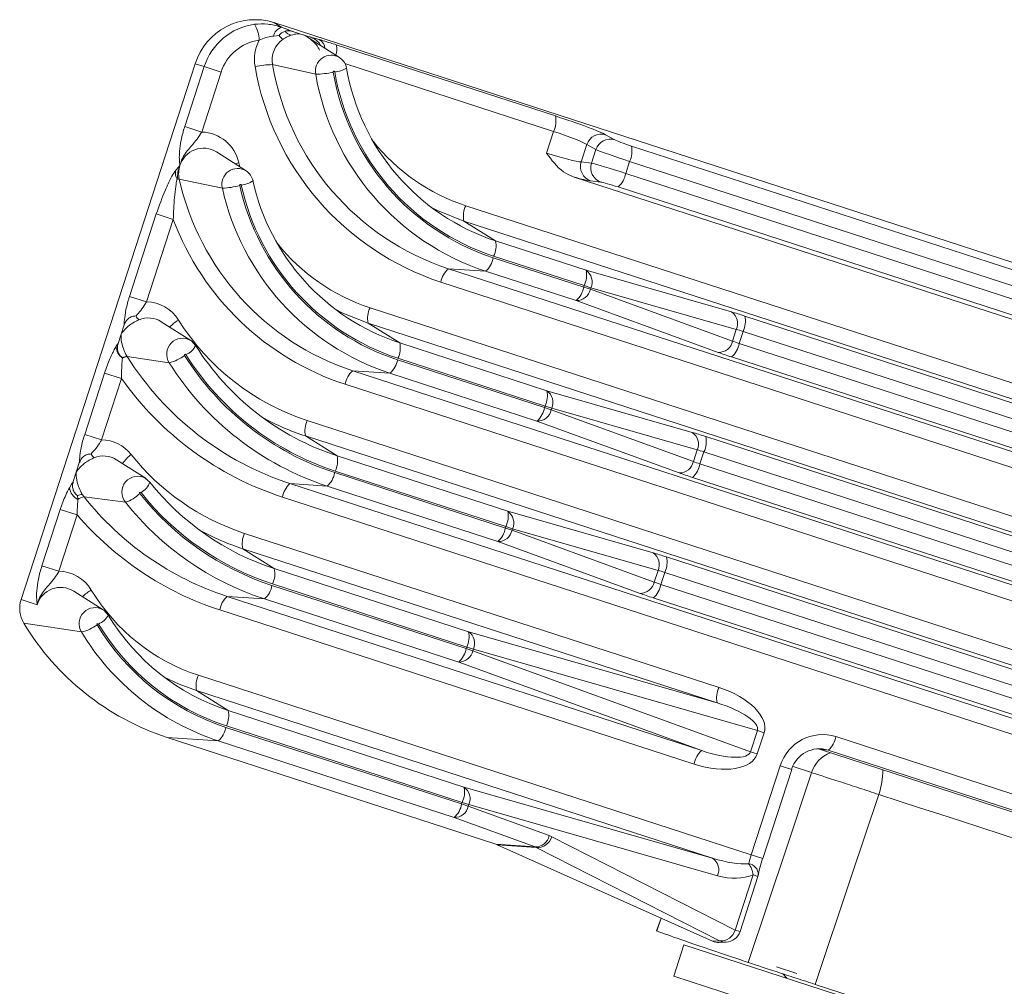
# Model space of a CAD drawing. Units: inches. Extents: x 0.4 to 16.6, y 0.4 to 10.6.
# Drawn here: x 7.8 to 7.9, y 7.2 to 7.3 of the extents above; entities that cross this region are included whole.
import ezdxf

# ---------------------------------------------------------------- set-up
doc = ezdxf.new("R2010")
doc.units = ezdxf.units.IN
doc.header["$MEASUREMENT"] = 0

msp = doc.modelspace()

# ---------------------------------------------------------------- linework, layer by layer
at = {"linetype": 'Continuous', "lineweight": 0}
for p, q in [((7.997729477386287, 7.222286860730389), (7.802534337022616, 7.285709606443493)), ((7.802534337022616, 7.285709606443493), (7.803467133166196, 7.285123382262083)), ((7.803162707562212, 7.284118081575929), (7.802465785212879, 7.284022524528447)), ((7.803467133166196, 7.285123382262083), (7.8042687800323, 7.284831745465534)), ((7.805974628808743, 7.284247382880315), (7.804862448211892, 7.284608752262)), ((7.807086809405606, 7.283886013498626), (7.805974628808743, 7.284247382880315)), ((7.810623223378824, 7.28139336975388), (7.806798076100184, 7.283837719691697)), ((7.807382381803506, 7.283813342355518), (7.80810712961538, 7.283616931496413)), ((7.810226469596227, 7.282963790134018), (7.837246851179692, 7.274184335957822)), ((7.792833729252131, 7.28063115329069), (7.771358473257735, 7.214537111460111)), ((7.792833729252131, 7.28063115329069), (7.79393630811332, 7.280272903702039)), ((7.80235910533021, 7.280515160477368), (7.80768395434801, 7.279351287419563)), ((7.837019589143169, 7.272289388060063), (7.811278583782133, 7.280653147702701)), ((7.791534042227139, 7.272879489532222), (7.79393630811332, 7.280272903702039)), ((7.796029531525287, 7.279592774186875), (7.793627265639106, 7.272199360017058)), ((7.79393630811332, 7.280272903702039), (7.796029531525287, 7.279592774186875)), ((7.791534042227139, 7.272879489532222), (7.793627265639106, 7.272199360017058)), ((7.836150703860621, 7.269615234130274), (7.837019589143169, 7.272289388060063)), ((7.84344019274538, 7.271878255085221), (7.844555411913006, 7.271249049039979)), ((7.799096682013417, 7.267421452657487), (7.795450384549653, 7.269751513784435)), ((7.841119707296889, 7.270663436702626), (7.840423479354772, 7.268520667427053)), ((7.842234926464515, 7.270034230657385), (7.841119707296889, 7.270663436702626)), ((7.841695548647881, 7.268374196430814), (7.842234926464515, 7.270034230657385)), ((7.846619859101568, 7.27048035541578), (7.982425839551393, 7.226354317501409)), ((7.798206384935204, 7.26841959919925), (7.798326625491411, 7.267913535046626)), ((7.840423479354772, 7.268520667427053), (7.841695548647881, 7.268374196430814)), ((7.846392597065046, 7.26858540751802), (7.845910771695221, 7.267102501509521)), ((7.982198577514869, 7.224459369603651), (7.846392597065046, 7.26858540751802)), ((7.845910771695221, 7.267102501509521), (7.981716752145046, 7.222976463595151)), ((7.790861310092788, 7.266401148133247), (7.796175710056339, 7.265288925890911)), ((7.839417543362432, 7.266682897892877), (7.995002298967563, 7.216130346363186)), ((7.842858808481407, 7.266027440589433), (7.841586739188298, 7.266173911585673)), ((7.980786788566603, 7.221309837268935), (7.844980808116779, 7.265435875183305)), ((7.826191778297494, 7.26312021129484), (7.989829267990047, 7.209951167851618)), ((7.784729335117261, 7.251936754484849), (7.788030117701286, 7.2620955187035)), ((7.790123341113254, 7.261415389188336), (7.786822558529226, 7.251256624969684)), ((7.788030117701286, 7.2620955187035), (7.790123341113254, 7.261415389188336)), ((7.82596451626097, 7.261225263397082), (7.829857889014117, 7.258778438042106)), ((7.989602005953525, 7.208056219953859), (7.82596451626097, 7.261225263397082)), ((7.829857889014117, 7.258778438042106), (7.841018935746677, 7.25515199412812)), ((7.829571486416843, 7.256701474214142), (7.840732533149402, 7.253075030300158)), ((7.840791673710155, 7.253257046230362), (7.829630626977594, 7.256883490144347)), ((7.824053510257079, 7.255343791679461), (7.828641522838401, 7.255034847887927)), ((7.824053510257079, 7.255343791679461), (7.987690999949634, 7.202174748236239)), ((7.83980256957096, 7.251408403973942), (7.828641522838401, 7.255034847887927)), ((7.841018935746677, 7.25515199412812), (7.858958653572136, 7.250014455898227)), ((7.986761036371192, 7.200508121910024), (7.823123546678636, 7.253677165353245)), ((7.840732533149402, 7.253075030300158), (7.840791673710155, 7.253257046230362)), ((7.840732533149402, 7.253075030300158), (7.841554993002648, 7.252807796894478)), ((7.841614133563399, 7.252989812824683), (7.840791673710155, 7.253257046230362)), ((7.841614133563399, 7.252989812824683), (7.841554993002648, 7.252807796894478)), ((7.841554993002648, 7.252807796894478), (7.859088298802356, 7.246419451063618)), ((7.85955385138886, 7.247852274594788), (7.841614133563399, 7.252989812824683)), ((7.784729335117261, 7.251936754484849), (7.786822558529226, 7.251256624969684)), ((7.85733587537067, 7.245020058143083), (7.83980256957096, 7.251408403973942)), ((7.814386335388561, 7.250526934964981), (7.985000877452939, 7.195090909784506)), ((7.860611709670287, 7.249505030325532), (7.977597449014283, 7.211494059434297)), ((7.784065441201299, 7.248403228504427), (7.783695998612656, 7.247266201131432)), ((7.792291974903538, 7.246478717610113), (7.788645677439774, 7.248808778737061)), ((7.814159073352039, 7.248631987067223), (7.818052446105185, 7.246185161712247)), ((7.984773615416416, 7.193195961886747), (7.814159073352039, 7.248631987067223)), ((7.859088298802356, 7.246419451063618), (7.85955385138886, 7.247852274594788)), ((7.860384447633765, 7.247610082427773), (7.859902622263942, 7.246127176419273)), ((7.977370186977761, 7.209599111536539), (7.860384447633765, 7.247610082427773)), ((7.783695998612656, 7.247266201131432), (7.783326556024016, 7.246129173758443)), ((7.783073516452122, 7.245742390955313), (7.783098283274937, 7.245782259691461)), ((7.818052446105185, 7.246185161712247), (7.836190545209567, 7.24029173606101)), ((7.859902622263942, 7.246127176419273), (7.976888361607938, 7.208116205528039)), ((7.783855385051403, 7.244373356382531), (7.783859786448281, 7.244326391469331)), ((7.784452919097676, 7.244499571633079), (7.789623260404528, 7.243735882812752)), ((7.817766043507912, 7.244108197884285), (7.835904142612294, 7.238214772233046)), ((7.835963283173045, 7.23839678816325), (7.817825184068663, 7.244290213814489)), ((7.975958398029494, 7.206449579201823), (7.858972658685499, 7.244460550093057)), ((7.812248067348147, 7.242750515349602), (7.81683607992947, 7.242441571558069)), ((7.812248067348147, 7.242750515349602), (7.982862609412526, 7.187314490169127)), ((7.779197876186318, 7.234912674396531), (7.781656626937294, 7.242479931104824)), ((7.783749850349261, 7.241799801589661), (7.781291099598286, 7.234232544881367)), ((7.783749850349261, 7.241799801589661), (7.781656626937294, 7.242479931104824)), ((7.834974179033852, 7.236548145906831), (7.81683607992947, 7.242441571558069)), ((7.981932645834084, 7.185647863842912), (7.811318103769705, 7.241083889023387)), ((7.836190545209567, 7.24029173606101), (7.854130263035028, 7.235154197831115)), ((7.835904142612294, 7.238214772233046), (7.835963283173045, 7.23839678816325)), ((7.835904142612294, 7.238214772233046), (7.836726602465538, 7.237947538827366)), ((7.836785743026291, 7.23812955475757), (7.835963283173045, 7.23839678816325)), ((7.836785743026291, 7.23812955475757), (7.836726602465538, 7.237947538827366)), ((7.836726602465538, 7.237947538827366), (7.854259908265248, 7.231559192996507)), ((7.85472546085175, 7.232992016527676), (7.836785743026291, 7.23812955475757)), ((7.806650839696526, 7.236611252621726), (7.980172486915831, 7.180230651717395)), ((7.85250748483356, 7.230159800075971), (7.834974179033852, 7.236548145906831)), ((7.781291099598286, 7.234232544881367), (7.779197876186318, 7.234912674396531)), ((7.806423577660004, 7.234716304723967), (7.81031695041315, 7.232269479368991)), ((7.979945224879308, 7.178335703819636), (7.806423577660004, 7.234716304723967)), ((7.855783319133178, 7.23464477225842), (7.972769058477175, 7.196633801367186)), ((7.81031695041315, 7.232269479368991), (7.831362154672459, 7.225431477993897)), ((7.854259908265248, 7.231559192996507), (7.85472546085175, 7.232992016527676)), ((7.855556057096656, 7.232749824360662), (7.855074231726833, 7.231266918352161)), ((7.972541796440653, 7.194738853469428), (7.855556057096656, 7.232749824360662)), ((7.778533982270357, 7.231379148416109), (7.778164539681716, 7.230242121043113)), ((7.786760515972597, 7.229454637521795), (7.783114218508834, 7.231784698648744)), ((7.855074231726833, 7.231266918352161), (7.972059971070829, 7.193255947460926)), ((7.778164539681716, 7.230242121043113), (7.777795097093074, 7.229105093670126)), ((7.78671360937973, 7.229483656797017), (7.787225806589956, 7.22903453298248)), ((7.810030547815878, 7.230192515541028), (7.831075752075185, 7.223354514165934)), ((7.831134892635936, 7.223536530096139), (7.810089688376628, 7.230374531471233)), ((7.971130007492386, 7.191589321134711), (7.85414426814839, 7.229600292025945)), ((7.777307973325188, 7.228318366932797), (7.777566824343996, 7.228758179603143)), ((7.804512571656112, 7.228834833006347), (7.809100584237435, 7.228525889214812)), ((7.804512571656112, 7.228834833006347), (7.978034218875417, 7.172454232102016)), ((7.830145788496743, 7.221687887839718), (7.809100584237435, 7.228525889214812)), ((7.778323926120462, 7.227349276294214), (7.77836485660827, 7.226885754851536)), ((7.779112759586414, 7.227205698093373), (7.784213564640766, 7.226540077660238)), ((7.977104255296974, 7.1707876057758), (7.803582608077671, 7.227168206680131)), ((7.77393236816525, 7.218707107045226), (7.776190529162445, 7.225657011970585)), ((7.778283752574413, 7.224976882455421), (7.776025591577218, 7.218026977530061)), ((7.776190529162445, 7.225657011970585), (7.778283752574413, 7.224976882455421)), ((7.831362154672459, 7.225431477993897), (7.84930187249792, 7.220293939764003)), ((7.831075752075185, 7.223354514165934), (7.831134892635936, 7.223536530096139)), ((7.831075752075185, 7.223354514165934), (7.83189821192843, 7.223087280760254)), ((7.831957352489182, 7.223269296690458), (7.831134892635936, 7.223536530096139)), ((7.798915344004492, 7.222695570278469), (7.857423609260436, 7.203685082504394)), ((7.831957352489182, 7.223269296690458), (7.83189821192843, 7.223087280760254)), ((7.83189821192843, 7.223087280760254), (7.84943151772814, 7.216698934929395)), ((7.849897070314642, 7.218131758460564), (7.831957352489182, 7.223269296690458)), ((7.847679094296452, 7.215299542008859), (7.830145788496743, 7.221687887839718)), ((7.79868808196797, 7.220800622380711), (7.802581454721116, 7.218353797025735)), ((7.857196347223914, 7.201790134606634), (7.79868808196797, 7.220800622380711)), ((7.850954928596069, 7.219784514191309), (7.967940667940066, 7.181773543300075)), ((7.77393236816525, 7.218707107045226), (7.776025591577218, 7.218026977530061)), ((7.802581454721116, 7.218353797025735), (7.82653376413535, 7.210571219926784)), ((7.84943151772814, 7.216698934929395), (7.849897070314642, 7.218131758460564)), ((7.850727666559547, 7.21788956629355), (7.850245841189723, 7.216406660285049)), ((7.967713405903544, 7.179878595402315), (7.850727666559547, 7.21788956629355)), ((7.802295052123843, 7.216276833197773), (7.826247361538077, 7.208494256098822)), ((7.826306502098828, 7.208676272029026), (7.802354192684593, 7.216458849127977)), ((7.850245841189723, 7.216406660285049), (7.96723158053372, 7.178395689393815)), ((7.781495007951529, 7.21324907017049), (7.777848710487766, 7.215579131297439)), ((7.796777075964077, 7.21491915066309), (7.801365088545401, 7.214610206871557)), ((7.796777075964077, 7.21491915066309), (7.855285341220022, 7.195908662889013)), ((7.771358473257735, 7.214537111460111), (7.773337011202371, 7.213894245512156)), ((7.825317397959634, 7.206827629772606), (7.801365088545401, 7.214610206871557)), ((7.966301616955278, 7.1767290630676), (7.849315877611281, 7.214740033958834)), ((7.854355377641579, 7.1942420365628), (7.795847112385635, 7.213252524336875)), ((7.771687069682716, 7.21161042371487), (7.778807391932897, 7.210536864430742)), ((7.82653376413535, 7.210571219926784), (7.857196347223914, 7.201790134606634)), ((7.826247361538077, 7.208494256098822), (7.826306502098828, 7.208676272029026)), ((7.826247361538077, 7.208494256098822), (7.827069821391322, 7.208227022693142)), ((7.827128961952073, 7.208409038623347), (7.826306502098828, 7.208676272029026)), ((7.827128961952073, 7.208409038623347), (7.827069821391322, 7.208227022693142)), ((7.827069821391322, 7.208227022693142), (7.86130154993095, 7.195754524762783)), ((7.862154162430175, 7.198378596215241), (7.827128961952073, 7.208409038623347)), ((7.855285341220022, 7.195908662889013), (7.825317397959634, 7.206827629772606)), ((7.793227626340427, 7.205190575259678), (7.861398903528936, 7.183040384583776)), ((7.793000364303905, 7.203295627361919), (7.796893737057052, 7.200848802006942)), ((7.856633436667002, 7.182619988819335), (7.793000364303905, 7.203295627361919)), ((7.796893737057052, 7.200848802006942), (7.825970853578439, 7.191401074139485)), ((7.796607334459778, 7.19877183817898), (7.825684450981165, 7.189324110311522)), ((7.825743591541917, 7.189506126241725), (7.796666475020528, 7.198953854109185)), ((7.86130154993095, 7.195754524762783), (7.862154162430175, 7.198378596215241)), ((7.862976622283421, 7.19811136280956), (7.862124009784195, 7.195487291357103)), ((7.862976622283421, 7.19811136280956), (7.862154162430175, 7.198378596215241)), ((7.789372164663135, 7.197529786607286), (7.795677370881336, 7.197105211852764)), ((7.789372164663135, 7.197529786607286), (7.829900503322207, 7.184361331121355)), ((7.824754487402723, 7.187657483985307), (7.795677370881336, 7.197105211852764)), ((7.871825518888258, 7.197627998398639), (7.980263229182389, 7.162394450509677)), ((7.862124009784195, 7.195487291357103), (7.86130154993095, 7.195754524762783)), ((7.869561869650431, 7.196123892581812), (7.869938615661668, 7.196025809681941)), ((7.869938615661668, 7.196025809681941), (7.870895555309815, 7.195961372072424)), ((7.869938615661668, 7.196025809681941), (7.977802565199481, 7.160978687963631)), ((7.980078516038414, 7.160485677638677), (7.870895555309815, 7.195961372072424)), ((7.861398903528936, 7.183040384583776), (7.864973098519119, 7.194040625663718)), ((7.862811379931302, 7.182581443180185), (7.866385574921486, 7.193581684260127)), ((7.864973098519119, 7.194040625663718), (7.866385574921486, 7.193581684260127)), ((7.868831135823579, 7.193184469200099), (7.866545988505911, 7.193926958490144)), ((7.825970853578439, 7.191401074139485), (7.856633436667002, 7.182619988819335)), ((7.825684450981165, 7.189324110311522), (7.825743591541917, 7.189506126241725)), ((7.825684450981165, 7.189324110311522), (7.826506910834411, 7.189056876905842)), ((7.826566051395162, 7.189238892836046), (7.825743591541917, 7.189506126241725)), ((7.826566051395162, 7.189238892836046), (7.826506910834411, 7.189056876905842)), ((7.826506910834411, 7.189056876905842), (7.836487229405013, 7.185420498959806)), ((7.857228634483723, 7.180457807515896), (7.826566051395162, 7.189238892836046)), ((7.834734805973327, 7.18402110603927), (7.824754487402723, 7.187657483985307)), ((7.836796192096479, 7.185286106421362), (7.85942140325052, 7.173770382021131)), ((7.829900503322207, 7.184361331121355), (7.834734805973327, 7.18402110603927)), ((7.83486486309592, 7.183955628680494), (7.83007940889108, 7.184292415941687)), ((7.83007940889108, 7.184292415941687), (7.856616269396513, 7.172403539046327)), ((7.857490074249961, 7.172439904280263), (7.83486486309592, 7.183955628680494)), ((7.861398903528936, 7.183040384583776), (7.862811379931302, 7.182581443180185)), ((7.85942140325052, 7.173770382021131), (7.861635142454777, 7.18058357072567)), ((7.860011419799643, 7.173578674023218), (7.862225159003899, 7.180391862727756)), ((7.862225159003899, 7.180391862727756), (7.861635142454777, 7.18058357072567)), ((7.8502718165184, 7.175245940815024), (7.84972579406119, 7.17366538103115)), ((7.850290936345546, 7.175237374870641), (7.849744133116038, 7.173654995976539)), ((7.849744133116038, 7.173654995976539), (7.849794590617196, 7.173641522908073)), ((7.860011419799642, 7.173578674023218), (7.85942140325052, 7.173770382021131)), ((7.856616269396513, 7.172403539046327), (7.857490074249961, 7.172439904280263)), ((7.853086724746154, 7.171944768958459), (7.851831343206506, 7.168081101861011)), ((7.890237369913932, 7.159873792615688), (7.853086724746154, 7.171944768958459)), ((7.85742606258902, 7.172248075677968), (7.858306153427976, 7.172284702516462)), ((7.867005798341377, 7.16840793362928), (7.864521621728713, 7.169215091539654)), ((7.888981988374284, 7.156010125518239), (7.851831343206506, 7.168081101861011)), ((7.865288306378545, 7.168363601972625), (7.865776241615637, 7.167821694991884)), ((7.869295595989869, 7.167057944537372), (7.98446017418199, 7.129740280625397))]:
    msp.add_line(p, q, dxfattribs=at)
at = {"linetype": 'Continuous', "lineweight": 0, "flags": 128}
for points in [[(7.810623223378824, 7.28139336975388), (7.810681910956133, 7.281354308098063), (7.810707969024635, 7.281335928231279)], [(7.798206384935204, 7.26841959919925), (7.797875106289579, 7.26833382162285), (7.797731274317083, 7.268293977027009)], [(7.82596451626097, 7.261225263397082), (7.822697525051432, 7.262539975740234), (7.821900930241305, 7.262942930525694)], [(7.814159073352039, 7.248631987067223), (7.811031936769343, 7.249879488299555), (7.810095488371156, 7.250349653647587)], [(7.79228483912765, 7.246483255080176), (7.792358884485665, 7.246433927425619), (7.792879028688075, 7.245886888006601)], [(7.781489983717247, 7.213252269627908), (7.781590988766901, 7.213183499031556), (7.782100963255687, 7.212626611509363)], [(7.793000364303905, 7.203295627361919), (7.790838294035804, 7.204107019780182), (7.788936780172239, 7.205013293494082)], [(7.861024934892749, 7.169770745232299), (7.865767956510533, 7.183997353990955), (7.868782664794254, 7.193039099582077), (7.868831135823579, 7.193184469200099)], [(7.877123813865391, 7.190490015417172), (7.87707525396582, 7.190344675321607), (7.873768324552632, 7.180446618924751), (7.869295595989869, 7.167057944537372)]]:
    msp.add_lwpolyline(points, dxfattribs=at)
at = {"linetype": 'Continuous', "lineweight": 0}
for centre, radius, start, end in [((7.800223879533395, 7.278318892033341), 0.007743440663033989, 72.63990705078616, 162.6259229838658), ((7.801180297484792, 7.277959405525485), 0.007604449738601437, 97.75289638905657, 162.2881833475888), ((7.796791291422693, 7.283473949704654), 0.003923368888730782, 0.7693515272580961, 30.99505128614332), ((7.803977770176292, 7.283653057794034), 0.001556471714302704, 109.1518820277903, 166.2683656350304), ((7.80488366826464, 7.285422255919891), 0.002159299992764601, 217.1554902490572, 235.3516410961939), ((7.804844360686542, 7.285285569485878), 0.001135950154150802, 214.3171940003463, 260.6706828855388), ((7.801487185041101, 7.277849774465366), 0.005729225944912799, 97.75289638903331, 162.2881833476113), ((7.805184193630327, 7.281155027696644), 0.005060077809109769, 152.0507760551874, 190.0409653514724), ((7.805457829830694, 7.281065494775061), 0.003147214859065548, 124.9253154276619, 190.0707386444444), ((7.807517156681769, 7.282451632903287), 0.001306135090078705, 4.131435703372857, 63.14760083377778), ((7.808082276229205, 7.282409291920481), 0.00221473101391548, 340.7912587625796, 14.49930132314182), ((7.809603225205765, 7.279725144996725), 0.001955343988516748, 58.55724560415916, 191.0226979210064), ((7.802268368805346, 7.271599070246207), 0.008916551919163651, 89.4169372083642, 103.4023602679051), ((7.834166333921661, 7.285994258242216), 0.03227569213797807, 189.7738224971713, 251.7401955426949), ((7.833808578630804, 7.286061910250851), 0.03410192970935628, 189.7738224971705, 251.7401955426994), ((7.807774690872883, 7.288267377650645), 0.008916551919085561, 269.4169372083085, 283.4023602679668), ((7.838410870985814, 7.284644291171419), 0.03117946912286484, 189.773822497161, 251.7401955427071), ((7.809933568575512, 7.279612764395897), 9.408892571421302e-05, 10.61561013577921, 191.717536743495), ((7.838768626276674, 7.284576639162789), 0.02935323155149297, 189.77382249717, 251.7401955426999), ((7.809805769764247, 7.282999054089458), 0.003376150392493017, 273.7409288207423, 300.1445413326954), ((7.838769280888685, 7.284581392868756), 0.02916657008696015, 189.77382249716, 251.740195542709), ((7.83842433463762, 7.284742062431666), 0.02734033251558144, 189.7738224971627, 251.7401955427102), ((7.834470453930315, 7.273556208877099), 0.002846563773373976, 333.5744149965618, 12.74789003580189), ((7.793507479468745, 7.267390595990949), 0.004810255729731693, 12.35209213464026, 88.57305891194359), ((7.842900557830443, 7.270085391828234), 0.001872315277851193, 73.24870127275504, 162.0171287619194), ((7.833663140711953, 7.286045090033496), 0.02411164286211672, 218.3468575334357, 251.9488845533274), ((7.844015776998069, 7.26945618578299), 0.001872315277852894, 73.24870127277072, 162.0171287618418), ((7.793843383935934, 7.267171616800876), 0.003039460382744576, 58.08149701436181, 162.8746098930642), ((7.843843461852214, 7.269852228335052), 0.002846563773352954, 333.5744149964509, 12.74789003600513), ((7.842203983953191, 7.267941557873788), 0.001872315277851154, 161.9828712381038, 250.7512987272098), ((7.843476053246302, 7.267795086877548), 0.001872315277852844, 161.9828712381205, 250.7512987271674), ((7.792064213734335, 7.267244085796588), 0.0016848633258518, 173.916258176893, 209.7657442903065), ((7.793927874516013, 7.267093218404386), 0.003143688696735145, 161.9625050915515, 192.7176042949837), ((7.798069033286524, 7.265761902756677), 0.001951507102092085, 57.30165557319744, 194.026162090812), ((7.84310385939353, 7.267575966023915), 0.002846563773355248, 311.252109964069, 350.4255850035861), ((7.790703849656242, 7.265297039952956), 0.001115279634380208, 81.88359365042405, 95.25787148539668), ((7.822331782925407, 7.273364110021237), 0.0322315605976853, 192.4759218247608, 251.7687965944783), ((7.798166535818775, 7.268820866449913), 0.003175699117879156, 276.0023481916227, 304.3070549381734), ((7.826594234634342, 7.272117552386995), 0.02730294924334324, 192.475921824753, 251.7687965944866), ((7.796020649275017, 7.273436340530029), 0.008148890056174396, 271.0903159211295, 286.3587394681354), ((7.826577308626927, 7.272015395280383), 0.03113683648180536, 192.475921824751, 251.7687965944908), ((7.798407017739944, 7.265640706107519), 9.417349824606182e-05, 13.42948036557913, 194.3651532219811), ((7.826936710924522, 7.271949829573488), 0.02931309598086415, 192.4759218247433, 251.7687965944962), ((7.826937533878656, 7.271954796522333), 0.02912668974426855, 192.4759218247408, 251.7687965944904), ((7.828740913510326, 7.261853390477807), 0.002846563773354099, 153.5744149964181, 192.7478900359457), ((7.821888135716762, 7.2733158072086), 0.03392082141193044, 200.5380471709531, 251.8437792141477), ((7.82708149176477, 7.258150310961379), 0.002846563773346148, 333.5744149963633, 12.74789003601926), ((7.821857569537422, 7.273451629512912), 0.02411142799219985, 218.3467023379639, 251.9490387226046), ((7.826764574115162, 7.257174938728533), 0.002846563773344148, 311.2521099639667, 350.4255850036209), ((7.82593045898033, 7.253203700838848), 0.002846563773357295, 131.2521099640715, 170.425585003556), ((7.838242538497325, 7.254523867047392), 0.002846563773350355, 333.574414996459, 12.74789003601697), ((7.840035739264796, 7.25371833053595), 0.001738409220378185, 335.2240204785639, 55.5579424978412), ((7.837925620847716, 7.253548494814551), 0.002846563773350012, 311.2521099640002, 350.4255850035859), ((7.839849833224531, 7.253146170576385), 0.001738409220383919, 268.4420575023004, 348.7759795213447), ((7.786717664998575, 7.246482280689864), 0.004775496409278233, 32.04856477354735, 88.74139996055989), ((7.81693547060139, 7.24926011414795), 0.002846563773349334, 153.5744149964343, 192.7478900360043), ((7.786794809794898, 7.250140451564945), 0.001416143924853386, 206.305519271208, 230.6992771746229), ((7.787046270341207, 7.24629919246145), 0.002975924451609115, 57.48986242679076, 112.7001172646092), ((7.793923754003536, 7.243918270300349), 0.005997141796635911, 121.779275653677, 135.1077039076889), ((7.815833205637226, 7.264743532167427), 0.02959292139526605, 212.1035557648403, 251.9233359705681), ((7.857975457090248, 7.248580792306054), 0.001738409220384903, 335.2240204787132, 55.55794249767359), ((7.857835312420938, 7.248876903244803), 0.002846563773348148, 333.5744149964352, 12.74789003606368), ((7.791270750088311, 7.244802758380882), 0.001962764819342178, 58.89128605701151, 212.9261442873235), ((7.857383139024241, 7.246757824745525), 0.00173840922038226, 268.4420575023281, 348.7759795213389), ((7.784920572926256, 7.245841718365129), 0.001849725264190124, 183.0781760304038, 235.0065168548028), ((7.79087937870965, 7.246793080664101), 0.002195400912982689, 291.4340508193623, 335.6211242534501), ((7.820396688271482, 7.263151063157859), 0.03248497087272178, 212.1035557648521, 251.923335970556), ((7.815276048855822, 7.245557034631523), 0.00284656377336205, 333.5744149964824, 12.74789003587456), ((7.857095709962254, 7.246600640933669), 0.002846563773351348, 311.2521099639766, 350.4255850035536), ((7.784513547505227, 7.243119448172096), 0.00141614392482513, 93.30072282508493, 117.6944807291423), ((7.78455016840799, 7.243064184403123), 0.001438677840336707, 93.87593868146128, 118.6770763810474), ((7.787025035064215, 7.24612007245104), 0.003040033461384842, 211.4650040004698, 212.2120082338574), ((7.816107763015832, 7.26435935542509), 0.03736897316957329, 212.1035557648448, 251.9233359705649), ((7.78845261582761, 7.248623044565597), 0.005025411298982752, 283.470520118107, 307.6647876281502), ((7.791602683346802, 7.244696940021793), 9.486345903081426e-05, 33.65777077862093, 213.2457261297922), ((7.820728367257973, 7.262967733716619), 0.03447692369213389, 212.1035557648447, 251.923335970574), ((7.820730191474713, 7.26297414790944), 0.03429220462581278, 212.1035557648498, 251.9233359705609), ((7.814959131206218, 7.24458166239868), 0.002846563773357148, 311.2521099640976, 350.4255850035744), ((7.8203591689193, 7.263019140039756), 0.03628415744524349, 212.1035557648475, 251.9233359705589), ((7.814125016071386, 7.240610424508996), 0.002846563773344148, 131.2521099639659, 170.4255850036201), ((7.815713215643651, 7.264368137970957), 0.03912782293920759, 215.2247239980643, 251.9392563270494), ((7.83341414796022, 7.239663608980282), 0.002846563773346943, 333.5744149963712, 12.74789003601531), ((7.835207348727683, 7.238858072468838), 0.001738409220382161, 335.2240204786376, 55.55794249775361), ((7.833097230310608, 7.238688236747439), 0.00284656377334897, 311.2521099639985, 350.4255850035829), ((7.835021442687423, 7.238285912509273), 0.001738409220383031, 268.4420575022996, 348.7759795213389), ((7.816051563235481, 7.264343835695448), 0.03115266758574128, 241.3572461796066, 251.9975210454388), ((7.809199974909356, 7.235344431804695), 0.00284656377335132, 153.5744149964342, 192.7478900360138), ((7.853147066553144, 7.233720534238945), 0.001738409220380194, 335.2240204785742, 55.55794249774464), ((7.853006921883832, 7.234016645177692), 0.002846563773345357, 333.5744149963953, 12.74789003604064), ((7.781188965607811, 7.229466275360871), 0.004767363683842762, 38.36805314420649, 88.77242545013335), ((7.781263350863945, 7.233116371476616), 0.001416143924837122, 206.3055192710122, 230.699277174739), ((7.781514749980496, 7.229274396561358), 0.002976561127051419, 57.49627058116025, 112.693709110233), ((7.787771703037304, 7.228619853182642), 0.004751427570006945, 126.7806949183252, 145.5036624506375), ((7.808060923584879, 7.250764717948584), 0.02952149516518354, 218.405145556693, 251.9531886714324), ((7.807540553163805, 7.231641352288263), 0.002846563773344562, 333.5744149963873, 12.74789003604458), ((7.852554748487132, 7.231897566678413), 0.001738409220382167, 268.4420575022696, 348.7759795213676), ((7.852267319425143, 7.231740382866557), 0.002846563773354668, 311.2521099640052, 350.4255850035478), ((7.785742275840516, 7.227775170842513), 0.001965302292559833, 60.38026745864139, 218.9358195932926), ((7.807223635514183, 7.230665980055427), 0.00284656377335949, 311.2521099640504, 350.4255850035099), ((7.779261974427776, 7.228653741234058), 0.001982573133798746, 189.7390486708995, 243.0956924943968), ((7.785103524470087, 7.229699149639045), 0.002223914723297354, 297.9030479173379, 342.6114624246826), ((7.812620811171073, 7.249166079203148), 0.03240656431820348, 218.4051455566858, 251.9531886714384), ((7.806389520379384, 7.226694742165725), 0.002846563773378188, 131.2521099642644, 170.4255850034275), ((7.778982088574288, 7.226095368083764), 0.001416143924839492, 93.3007228252312, 117.6944807290024), ((7.779380594067705, 7.225545480254379), 0.001681683258608172, 99.16427809292094, 127.1569498887219), ((7.781484656555935, 7.22909025525997), 0.003029430796072885, 211.4605084819545, 218.468400649626), ((7.80832581471126, 7.250363952214357), 0.03727877846254353, 218.4051455567005, 251.9531886714268), ((7.782862314185167, 7.230808689592791), 0.004477379325508667, 287.5654437346651, 314.4508058962813), ((7.786071476805183, 7.227672612696769), 9.508022601456346e-05, 40.04447171462292, 219.2122403772425), ((7.812950014001437, 7.248978500241719), 0.03439370930949626, 218.4051455566963, 251.9531886714383), ((7.812952067838679, 7.248985308503788), 0.0342094360857921, 218.4051455566853, 251.9531886714457), ((7.81257856912713, 7.249026051113905), 0.03619658107709081, 218.4051455566893, 251.9531886714375), ((7.807939784965502, 7.250384966537362), 0.03905190128401348, 220.58862642626, 251.9614730304653), ((7.828585757423117, 7.22480335091317), 0.002846563773341775, 333.5744149963396, 12.74789003603898), ((7.830378958190569, 7.223997814401725), 0.001738409220385908, 335.2240204787255, 55.55794249762531), ((7.828268839773496, 7.223827978680329), 0.002846563773353497, 311.2521099640421, 350.4255850035801), ((7.808314820611815, 7.250425261152685), 0.03114953160621936, 241.3567079250813, 251.998058195423), ((7.801464479217323, 7.221428749461438), 0.002846563773351892, 153.5744149964582, 192.7478900359924), ((7.830193052150315, 7.223425654442159), 0.001738409220381914, 268.442057502298, 348.7759795213963), ((7.848318676016035, 7.218860276171832), 0.001738409220381429, 335.2240204785865, 55.55794249773705), ((7.848178531346715, 7.219156387110583), 0.002846563773353306, 333.5744149964349, 12.74789003597026), ((7.775920134755554, 7.213251091145412), 0.004777050544040467, 30.97171195018619, 88.73505176016451), ((7.799805057471759, 7.217725669945009), 0.002846563773355161, 333.5744149964668, 12.74789003595843), ((7.776243953564048, 7.212993226277805), 0.003043377984211803, 58.17715331075945, 162.7789535966678), ((7.799488139822143, 7.216750297712173), 0.002846563773365041, 311.2521099641209, 350.4255850034924), ((7.847726357950022, 7.217037308611302), 0.001738409220384002, 268.4420575023297, 348.7759795213503), ((7.847438928888032, 7.216880124799445), 0.002846563773355544, 311.2521099640572, 350.4255850035508), ((7.783363455726946, 7.210161525220435), 0.006479520950728178, 121.1050261874156, 133.1646236101239), ((7.800731108623634, 7.22817104261456), 0.02417445193221886, 211.0299979150978, 251.9173291891144), ((7.798654024687319, 7.212779059822481), 0.002846563773347588, 131.2521099639708, 170.4255850035761), ((7.774726925424886, 7.213433516773684), 0.003544628504413531, 161.8598254147181, 210.9523854719911), ((7.780473381285183, 7.21157379721956), 0.001962332828667062, 58.79791687884991, 211.8986551701034), ((7.780122589136286, 7.21357569382403), 0.002194247341647559, 290.3485749511967, 334.3716415549044), ((7.805295275948052, 7.226579693735366), 0.02706777872077537, 211.0299979151073, 251.9173291891074), ((7.799416394045952, 7.228291648463514), 0.03236014043165351, 211.0299979151049, 251.9173291891046), ((7.777672028384999, 7.215542283534927), 0.00513256960931223, 282.7799726824342, 306.506426757716), ((7.780805678141721, 7.211467341127256), 9.482526129457052e-05, 32.56374984269089, 212.2259105799515), ((7.805627426527638, 7.22639713580476), 0.02906061131197377, 211.0299979151118, 251.9173291891013), ((7.805629207012282, 7.226403478453332), 0.02887581066205493, 211.0299979150968, 251.9173291891083), ((7.805258656049946, 7.226449242094269), 0.03086864325325251, 211.0299979151034, 251.9173291891092), ((7.823757366886009, 7.209943092846055), 0.002846563773340156, 333.5744149963796, 12.74789003608175), ((7.825550567653467, 7.209137556334614), 0.001738409220379691, 335.2240204786007, 55.55794249776878), ((7.823440449236382, 7.208967720613221), 0.00284656377335949, 311.2521099640504, 350.4255850035099), ((7.825364661613206, 7.208565396375048), 0.001738409220382167, 268.4420575022696, 348.7759795213963), ((7.795776761553253, 7.203923754442646), 0.002846563773347738, 153.5744149963784, 192.7478900360122), ((7.859972744473271, 7.202418261687362), 0.002846563773355553, 153.574414996474, 192.7478900359941), ((7.794117339807721, 7.200220674926215), 0.002846563773330245, 333.5744149962442, 12.74789003609026), ((7.793800422158097, 7.19924530269337), 0.002846563773344, 311.2521099639667, 350.4255850036385), ((7.870193432906043, 7.192407265516245), 0.005469895472735841, 72.63990705076291, 162.6259229839089), ((7.869018606586573, 7.198101462913034), 0.002846563773349117, 311.2521099639733, 350.4255850035653), ((7.857162289943249, 7.193768572048412), 0.002846563773332319, 131.2521099638366, 170.4255850036343), ((7.869816154593302, 7.192508574318268), 0.003617584586145336, 72.63990705076796, 162.6259229839114), ((7.872564812559761, 7.191979167932086), 0.003923403256992779, 111.2778988947612, 162.1089419539495), ((7.869099913274944, 7.193317385193282), 0.008507467339710454, 340.5891480535994, 1.465617551819395), ((7.823194456329084, 7.190772947058757), 0.002846563773353821, 333.5744149964588, 12.74789003600119), ((7.824987657096552, 7.189967410547314), 0.001738409220383199, 335.2240204786232, 55.55794249768876), ((7.822877538679481, 7.189797574825914), 0.002846563773347799, 311.2521099640086, 350.4255850036152), ((7.824801751056294, 7.189395250587748), 0.001738409220382958, 268.4420575022988, 348.7759795213733), ((7.8347820696269, 7.185758872641709), 0.001738409220379528, 268.4420575022379, 348.7759795214367), ((7.835038833528306, 7.185770095129809), 0.001822787482685513, 264.5232414517541, 344.6020754894776), ((7.855650240185114, 7.181186325227163), 0.001738409220383668, 335.2240204786498, 55.55794249768118), ((7.858433155329706, 7.180094955145776), 0.003239053370050381, 8.676266861081881, 34.9744334936378), ((7.860896321487444, 7.180579931643173), 0.001384909803611819, 1.074969800226238, 82.07529458243405), ((7.860441928035844, 7.180971269592209), 0.001875000000000758, 341.9999999999981, 348.7636533205982), ((7.857664044682349, 7.174254370729575), 0.00182278748268303, 264.5232414516905, 344.6020754895436), ((7.858228188831589, 7.174158080887671), 0.001875000000000744, 272.3831096382746, 341.9999999999897), ((7.858230466115149, 7.174109872277191), 0.001826738411705427, 246.0895646205865, 272.3746176681597)]:
    msp.add_arc(centre, radius, start, end, dxfattribs=at)
for centre, major_axis, ratio, start_param, end_param in [((7.83826801859555, 7.273542574050289), (0.00533070218995757, -0.001796665147898224), 0.05125644201228777, 0.2623593590132301, 1.780795808252605), ((7.83767000199334, 7.27176809161339), (0.00354740649955243, -0.001217450639484419), 0.07687315767827257, 0.2630632949700531, 1.781499744207732), ((7.846279469962949, 7.270694276051624), (0.001776900729987041, -0.0005988883826333334), 0.05125644201215273, 3.403952012610461, 4.922388461841401), ((7.836983309273196, 7.269654668733509), (0.003585511675376907, -0.001100174967169743), 0.07687315767813191, 4.50168556297294, 6.020122012209241), ((7.845681453360739, 7.268919793614725), (0.003560144423848222, -0.0011782569139136), 0.02563051052461901, 3.403531770629285, 4.921968219874562), ((7.845138897136781, 7.267249977256256), (0.003572779378733237, -0.001139370521272553), 0.02563051052456679, 1.361217087304936, 2.879653536533795), ((7.836424100260442, 7.267867576946432), (0.005368681940870701, -0.001679775493769853), 0.05125644201197344, 5.31980032052273, 6.020825948162376), ((7.844579688124026, 7.265462885469181), (0.0017895606469569, -0.0005599251645902469), 0.05125644201166041, 1.360796845338244, 2.879233294585775), ((7.861292487947526, 7.249077189053843), (0.003553801459971418, -0.001197776765265779), 0.05125644201241555, 1.780795808252644, 2.304394583853771), ((7.860694471345318, 7.247302706616945), (0.001770465735812188, -0.0006186787565258811), 0.1024759037846104, 1.782492738883661, 2.306091514482022), ((7.860334107683762, 7.246193621308382), (0.001795987117223063, -0.0005401320211104733), 0.102475903784821, 3.977093792698034, 4.500692568296159), ((7.859774898671006, 7.244406529521306), (0.003579121293913801, -0.001119850329179606), 0.05125644201197465, 3.978790723328022, 4.502389498928573), ((7.856464097410417, 7.234216930986732), (0.003553801459972307, -0.001197776765266668), 0.05125644201240016, 1.780795808253555, 2.304394583857803), ((7.855866080808208, 7.232442448549833), (0.0017704657358113, -0.0006186787565258812), 0.1024759037848125, 1.78249273888187, 2.306091514480887), ((7.855505717146654, 7.231333363241269), (0.001795987117223063, -0.0005401320211104733), 0.1024759037849574, 3.977093792694301, 4.500692568295886), ((7.854946508133898, 7.229546271454194), (0.003579121293913801, -0.001119850329179606), 0.05125644201174863, 3.978790723331727, 4.502389498929539), ((7.851635706873307, 7.21935667291962), (0.003553801459973194, -0.001197776765264891), 0.05125644201179628, 1.780795808249317, 2.304394583842155), ((7.8510376902711, 7.21758219048272), (0.001770465735811299, -0.0006186787565249932), 0.1024759037852756, 1.782492738882556, 2.306091514481146), ((7.850677326609544, 7.216473105174159), (0.001795987117223952, -0.0005401320211113614), 0.1024759037844434, 3.977093792700164, 4.500692568299211), ((7.850118117596789, 7.214686013387083), (0.003579121293912913, -0.001119850329179606), 0.05125644201205696, 3.978790723332359, 4.502389498928376), ((7.855946975449123, 7.200216475435511), (0.007047342128711165, -0.002047595815023229), 0.510973453116211, 6.267138980876481, 7.792595507478131), ((7.85631773001481, 7.200096009974651), (0.005845604535752003, -0.001688523614284066), 0.3081479724804342, 6.26702378853013, 7.792480315131373), ((7.855199551874846, 7.19791614220566), (0.006904966170027117, -0.002485783959150112), 0.5109734531164234, 4.773775106880879, 6.299231633482701), ((7.855570306440532, 7.197795676744801), (0.005721682690444041, -0.002069915837490832), 0.308147972480233, 4.773890299227975, 6.29934682582953), ((7.83532639119298, 7.181849300803095), (0.0008199659490255586, 0.003670938336879815), 0.8527374607862618, 6.067886282684618, 6.172462391994577), ((7.829320050582582, 7.182575734410042), (0.000585668896069258, 0.001783893043096007), 0.9768103375992534, 6.181601144813564, 6.286177254123573), ((7.834133176774048, 7.182236999669634), (0.0004562416285365244, 0.001832312559580274), 0.7292757893271304, 6.067472388225086, 6.17204849753454), ((7.856915223480187, 7.184497220543221), (0.00567155003184716, -0.001842798313516524), 0.3144168627696488, 4.764748857944547, 5.635154158680479), ((7.861586832184249, 7.182979322862179), (0.0005794068644533468, 0.001783230968054106), 0.1053866036865, 1.570796326795162, 2.218827475288787), ((7.863348108619983, 7.182407049457699), (0.001158813728906694, 0.003566461936106435), 0.1566491472519455, 1.570796326795177, 2.218827475292936), ((7.858108437899119, 7.184109521676683), (0.005300795466160579, -0.001722332852658326), 0.6728163648032812, 4.764748857944467, 5.635154158680274), ((7.857370768577921, 7.174122397533448), (0.0004587772944892876, 0.001821473821739694), 0.9776341892796877, 2.970956880519195, 3.42381679734516)]:
    msp.add_ellipse(centre, major_axis=major_axis, ratio=ratio, start_param=start_param, end_param=end_param, dxfattribs=at)
for points, knots in [([(7.800154449459398, 7.285494343591303), (7.800698153971092, 7.28552639256586), (7.801756103022086, 7.285588753979992), (7.802876592363902, 7.28532516675045), (7.803411030067858, 7.285142552376916), (7.803467133166196, 7.285123382262083)], [0, 0, 0, 0, 0.4862040871689993, 0.9460637930115348, 1, 1, 1, 1]), ([(7.803906146343908, 7.284645150404346), (7.803803207172337, 7.284602594839857), (7.803537177099391, 7.284492616687197), (7.803293208805197, 7.284277963448267), (7.803165963937346, 7.284122071080867), (7.803162707562212, 7.284118081575929)], [0, 0, 0, 0, 0.3808141429994686, 0.9841541630591166, 0.9999999999999999, 0.9999999999999999, 0.9999999999999999, 0.9999999999999999]), ([(7.804660213221957, 7.284164644660565), (7.804564349550922, 7.284129271134288), (7.804301323323035, 7.284032214918068), (7.803947924954023, 7.28384369729133), (7.803707497243816, 7.283680773752524), (7.803656023543489, 7.283645893091699)], [0, 0, 0, 0, 0.3106771527207844, 0.8524213467802536, 1, 1, 1, 1]), ([(7.804862448211892, 7.284608752262), (7.804855139769197, 7.284611103302014), (7.804683123630308, 7.284666438869727), (7.804345304509947, 7.284741599346436), (7.804052463977635, 7.284677285024794), (7.803906146343904, 7.284645150404346)], [0, 0, 0, 0, 0.02171944329095031, 0.5112025816542659, 1, 1, 1, 1]), ([(7.8042687800323, 7.284831745465534), (7.80442007481386, 7.284775399017086), (7.804623415119661, 7.284699669345907), (7.804813735240645, 7.284627280413281), (7.804862448211892, 7.284608752262)], [0, 0, 0, 0, 0.7440471822086514, 1, 1, 1, 1]), ([(7.805974628808743, 7.284247382880315), (7.805971398435094, 7.284248198470187), (7.805802124958507, 7.284290935858468), (7.805402255147341, 7.284348855722345), (7.804929518163477, 7.284231499305193), (7.804660213221957, 7.284164644660565)], [0, 0, 0, 0, 0.008302538518145823, 0.4350578947997215, 0.9999999999999999, 0.9999999999999999, 0.9999999999999999, 0.9999999999999999]), ([(7.806788100651384, 7.283825729588544), (7.806756855871263, 7.283851816563121), (7.806515163824356, 7.284053610727094), (7.806226822302519, 7.284152770105927), (7.805979351481402, 7.284245611125002), (7.805974628808743, 7.284247382880315)], [0, 0, 0, 0, 0.1271217293078548, 0.9833422044490886, 0.9999999999999999, 0.9999999999999999, 0.9999999999999999, 0.9999999999999999]), ([(7.802465785212879, 7.284022524528447), (7.802432371533994, 7.284018725112397), (7.802120867249362, 7.283983304457809), (7.801510738274862, 7.283874450768227), (7.800982265019023, 7.283643653854099), (7.800714306617989, 7.283526630009675)], [0, 0, 0, 0, 0.05591867370209355, 0.521310643734077, 1, 1, 1, 1]), ([(7.806786003574801, 7.283821387492011), (7.807055392427655, 7.283636321965432), (7.807496603132944, 7.283333217769989), (7.807912297287317, 7.282766687233053), (7.808096782748882, 7.282427070513081), (7.808137293979495, 7.282301454332882), (7.80813911887002, 7.282295795759357)], [0, 0, 0, 0, 0.4900562612373777, 0.8026244084003873, 0.9911089137121447, 0.9999999999999999, 0.9999999999999999, 0.9999999999999999, 0.9999999999999999]), ([(7.807086809405606, 7.283886013498626), (7.807111425237595, 7.28388017246072), (7.80720363785873, 7.283858291525894), (7.807306776013303, 7.28383235512571), (7.807382381803506, 7.283813342355518)], [0, 0, 0, 0, 0.266946451434301, 1, 1, 1, 1]), ([(7.80822625892257, 7.282925080690164), (7.808221339799283, 7.282944822362986), (7.808177659426801, 7.283120122629272), (7.807935555366732, 7.283400708670663), (7.807546809590552, 7.283712215679175), (7.807235850055489, 7.283829702782225), (7.807086809405606, 7.283886013498626)], [0, 0, 0, 0, 0.04131294648264574, 0.3668468515556452, 0.6965342879739573, 0.9999999999999999, 0.9999999999999999, 0.9999999999999999, 0.9999999999999999]), ([(7.80810712961538, 7.283616931496413), (7.808333108487438, 7.283551365891779), (7.808955792240046, 7.283370700166868), (7.809731973294812, 7.283122143082762), (7.810226469596227, 7.282963790134018)], [0, 0, 0, 0, 0.36291114247231, 1, 1, 1, 1]), ([(7.811501225941944, 7.280079432383855), (7.811430320147486, 7.280328450091874), (7.811289260830637, 7.280823843564931), (7.810902863440351, 7.281164205494394), (7.810710695077588, 7.281333478880747)], [0, 0, 0, 0, 0.502666509679151, 1, 1, 1, 1]), ([(7.790938685264259, 7.268066627999152), (7.790938297379955, 7.268070092298074), (7.790926088209422, 7.26817913567977), (7.790903157077818, 7.268395808054821), (7.790869473970937, 7.268840695670484), (7.790858186035486, 7.269576342891932), (7.790983585963446, 7.270792785236778), (7.791268690974081, 7.272036740382135), (7.791487682050834, 7.272732250735612), (7.791534042227139, 7.272879489532222)], [0, 0, 0, 0, 0.003078329066053729, 0.09689447099677996, 0.1905626746465096, 0.3751450119987395, 0.6494924855094418, 0.9257979347423395, 1, 1, 1, 1]), ([(7.793627265639106, 7.272199360017058), (7.793581338914017, 7.272125544880249), (7.793347146567848, 7.271749142251091), (7.792864073035771, 7.271038738019134), (7.792005129345505, 7.270121585088987), (7.7912573546189, 7.269115773802242), (7.790992463246664, 7.268300076253667), (7.790939994747886, 7.268072312419673), (7.790938685264259, 7.268066627999152)], [0, 0, 0, 0, 0.04832598686120381, 0.246426807526735, 0.4989323017322438, 0.8633933627224917, 0.9965906370707546, 1, 1, 1, 1]), ([(7.839417543362432, 7.266682897892876), (7.839012110761337, 7.266871088930492), (7.837667493172863, 7.267495224677071), (7.836768196482252, 7.268769841545952), (7.836154425919151, 7.269610138359783), (7.836150703860621, 7.269615234130274)], [0, 0, 0, 0, 0.3002430957348583, 0.9957564987458858, 1, 1, 1, 1]), ([(7.788030117701286, 7.2620955187035), (7.788388296415536, 7.26311449052946), (7.788944078307883, 7.264695617679533), (7.789755236027544, 7.266414420875563), (7.79018285796212, 7.267149887735677), (7.790364133636976, 7.26738993509704), (7.790388839461926, 7.267422650838379)], [0, 0, 0, 0, 0.5016280622425295, 0.7783706362088268, 0.9697944234942688, 1, 1, 1, 1]), ([(7.790388839461926, 7.267422650838379), (7.790480382952145, 7.267536463623284), (7.790663767665819, 7.2677644593543), (7.790844708071868, 7.267963659464871), (7.79093633515842, 7.268064053045087), (7.790938685264259, 7.268066627999152)], [0, 0, 0, 0, 0.4926929341235727, 0.9869882876057783, 1, 1, 1, 1]), ([(7.790938685264259, 7.268066627999152), (7.790936401582106, 7.268061259128233), (7.790710486879768, 7.267530140174964), (7.790655790581956, 7.266966032355366), (7.790601647187332, 7.26640762687806)], [0, 0, 0, 0, 0.01010860351756058, 1, 1, 1, 1]), ([(7.799956463673133, 7.266197578621138), (7.799874097789672, 7.266443665640014), (7.799712647141034, 7.266926036582333), (7.799316299497941, 7.267243978236861), (7.799122153109881, 7.267399718342591)], [0, 0, 0, 0, 0.5101613660515758, 1, 1, 1, 1]), ([(7.790601647187332, 7.26640762687806), (7.790593124896017, 7.266373985380583), (7.790524711880782, 7.266103926989649), (7.790398558599211, 7.265346315065287), (7.790214340819976, 7.263723857362906), (7.790159188426901, 7.262324758961937), (7.790123341113254, 7.261415389188336)], [0, 0, 0, 0, 0.02503078586178117, 0.2009355784016025, 0.4806333624146632, 1, 1, 1, 1]), ([(7.784084675640323, 7.248818063235601), (7.784119545013694, 7.249164432094937), (7.784199713613425, 7.249960772945349), (7.784464427140255, 7.251094735849059), (7.784683052386813, 7.251789643318201), (7.784729335117261, 7.251936754484849)], [0, 0, 0, 0, 0.3776449559933905, 0.8682481040161051, 1, 1, 1, 1]), ([(7.786822558529226, 7.251256624969684), (7.78677663582249, 7.251182799736866), (7.786542463966958, 7.250806345625545), (7.786121265169852, 7.250188991386689), (7.78572049456104, 7.249734309837804), (7.785525316430848, 7.249512876697268)], [0, 0, 0, 0, 0.1112239143776899, 0.5671597399210606, 0.9999999999999999, 0.9999999999999999, 0.9999999999999999, 0.9999999999999999]), ([(7.785897837494943, 7.249044593768965), (7.785810213436223, 7.249006665300395), (7.785473286426822, 7.248860824926499), (7.784797406501854, 7.248467137212028), (7.784165088642191, 7.247913044330339), (7.783821120896429, 7.247465590917661), (7.783698341700812, 7.247269934981492), (7.783695998612655, 7.247266201131432)], [0, 0, 0, 0, 0.08622441444666842, 0.3315451774440667, 0.7184541729940306, 0.9946270482584132, 1, 1, 1, 1]), ([(7.785525316430852, 7.249512876697267), (7.785520954250103, 7.249512991987084), (7.785351818905694, 7.249517462132634), (7.785016241028531, 7.249467867496969), (7.784583846619027, 7.249224394930222), (7.784250295823214, 7.24886103730724), (7.784125520485346, 7.248552020159289), (7.784065441201299, 7.248403228504427)], [0, 0, 0, 0, 0.006642377840117928, 0.2575456929116895, 0.5084000375380122, 0.7632947801449576, 1, 1, 1, 1]), ([(7.784065441201299, 7.248403228504427), (7.784066591450201, 7.24844786164064), (7.784070030098445, 7.248581291592338), (7.784078823611352, 7.248723454614932), (7.784084675640323, 7.248818063235601)], [0, 0, 0, 0, 0.3345061258421346, 1, 1, 1, 1]), ([(7.783695998612656, 7.247266201131432), (7.783695699508795, 7.247261803150616), (7.783680026290773, 7.247031346372739), (7.783695295525595, 7.246467169789456), (7.783881163795634, 7.245647232119044), (7.784196558308516, 7.24493145981534), (7.784383415164021, 7.244615431747168), (7.784432010722175, 7.244533242842063)], [0, 0, 0, 0, 0.005372951741514385, 0.2815458270063429, 0.6684548225560323, 0.9137755855532828, 1, 1, 1, 1]), ([(7.781656626937294, 7.242479931104824), (7.781868036499088, 7.243080070523087), (7.78225549986575, 7.244179983116887), (7.782770065269575, 7.245236261877531), (7.783025879185827, 7.245662936311387), (7.783073516452122, 7.245742390955313)], [0, 0, 0, 0, 0.4942363435115166, 0.9058174850686558, 1, 1, 1, 1]), ([(7.783098283274937, 7.245782259691461), (7.78314915843761, 7.245862239412181), (7.783225605664329, 7.24598242041056), (7.783301251897275, 7.246092388695708), (7.783326556024016, 7.246129173758444)], [0, 0, 0, 0, 0.6654938950222641, 1, 1, 1, 1]), ([(7.783326556024016, 7.246129173758443), (7.783300616099548, 7.246036144499023), (7.783235276949296, 7.245801816416589), (7.783222855306046, 7.245387157157023), (7.783347874075403, 7.244915585065136), (7.783595210050636, 7.244574317768363), (7.783789441763718, 7.244418663311528), (7.783851788117294, 7.244375827688467), (7.783855385051403, 7.244373356382531)], [0, 0, 0, 0, 0.1427448259090578, 0.3595548490967552, 0.620833893463822, 0.8849643048090122, 0.9933632715949703, 1, 1, 1, 1]), ([(7.783859786448281, 7.244326391469331), (7.783851123392897, 7.244262236622312), (7.783802208895143, 7.243899996975814), (7.783745708716631, 7.243062817618011), (7.783748370376425, 7.24225112829566), (7.783749850349261, 7.241799801589661)], [0, 0, 0, 0, 0.08721808900900896, 0.4924623968329513, 1, 1, 1, 1]), ([(7.778553216709382, 7.231793983147282), (7.778588086082755, 7.232140352006634), (7.778668254682489, 7.232936692857056), (7.778932968209321, 7.23407065576077), (7.779151593455874, 7.234765563229893), (7.779197876186318, 7.234912674396531)], [0, 0, 0, 0, 0.3776449560080749, 0.8682481040256277, 1, 1, 1, 1]), ([(7.781291099598286, 7.234232544881367), (7.781245176891552, 7.234158719648554), (7.781011005036027, 7.233782265537243), (7.780589806238923, 7.233164911298381), (7.780189035630106, 7.232710229749493), (7.779993857499909, 7.232488796608949)], [0, 0, 0, 0, 0.1112239143695603, 0.5671597399059811, 1, 1, 1, 1]), ([(7.780366378564002, 7.232020513680647), (7.780278754505281, 7.231982585212079), (7.779941827495882, 7.231836744838181), (7.779265947570915, 7.231443057123721), (7.778633629711254, 7.230888964241952), (7.778289661965482, 7.230441510829449), (7.778166882769872, 7.230245854893175), (7.778164539681716, 7.230242121043113)], [0, 0, 0, 0, 0.08622441444685469, 0.3315451774440415, 0.7184541729938944, 0.9946270482586623, 1, 1, 1, 1]), ([(7.779993857499911, 7.232488796608949), (7.779989495319162, 7.232488911898765), (7.779820359974764, 7.232493382044301), (7.779484782097621, 7.232443787408665), (7.779052387688128, 7.232200314841934), (7.778718836892294, 7.231836957218963), (7.778594061554415, 7.231527940070992), (7.778533982270357, 7.231379148416109)], [0, 0, 0, 0, 0.006642377839911361, 0.2575456928965734, 0.5084000375064917, 0.7632947801118737, 1, 1, 1, 1]), ([(7.778533982270357, 7.231379148416109), (7.77853513251926, 7.231423781552339), (7.778538571167505, 7.231557211504038), (7.778547364680412, 7.231699374526632), (7.778553216709382, 7.231793983147282)], [0, 0, 0, 0, 0.3345061259624452, 0.9999999999999999, 0.9999999999999999, 0.9999999999999999, 0.9999999999999999]), ([(7.778164539681716, 7.230242121043113), (7.778164240577853, 7.230237723062296), (7.778148567359798, 7.230007266284343), (7.778163836594678, 7.22944308970119), (7.778349704864688, 7.228623152030715), (7.778665099377577, 7.227907379727024), (7.77885195623308, 7.227591351658851), (7.778900551791232, 7.227509162753746)], [0, 0, 0, 0, 0.005372951741052462, 0.2815458270063185, 0.6684548225562374, 0.9137755855535359, 1, 1, 1, 1]), ([(7.776190529162445, 7.225657011970585), (7.776405532884565, 7.22626749992941), (7.776750001347289, 7.227245593920598), (7.777155551640284, 7.228025316606766), (7.777307973325187, 7.228318366932797)], [0, 0, 0, 0, 0.624160831500912, 1, 1, 1, 1]), ([(7.777566824343996, 7.22875817960314), (7.777617699506632, 7.228838159323804), (7.777694146733349, 7.228958340322187), (7.777769792966298, 7.229068308607336), (7.777795097093074, 7.229105093670126)], [0, 0, 0, 0, 0.6654938945325085, 0.9999999999999999, 0.9999999999999999, 0.9999999999999999, 0.9999999999999999]), ([(7.777795097093074, 7.229105093670126), (7.777769157168604, 7.229012064410693), (7.777703818018345, 7.228777736328242), (7.777691396375125, 7.228363077068687), (7.777816415144406, 7.227891504976655), (7.778063751119937, 7.227550237680339), (7.778257982832802, 7.227394583223185), (7.778320329186355, 7.227351747600149), (7.778323926120462, 7.227349276294214)], [0, 0, 0, 0, 0.1427448259284394, 0.3595548491265179, 0.6208338935003505, 0.8849643048627698, 0.9933632715947184, 0.9999999999999999, 0.9999999999999999, 0.9999999999999999, 0.9999999999999999]), ([(7.77836485660827, 7.226885754851535), (7.778343161780315, 7.226669056458927), (7.77828391904186, 7.226077311448407), (7.778283817151983, 7.225403770897495), (7.778283752574413, 7.224976882455421)], [0, 0, 0, 0, 0.3662023147738382, 0.9999999999999999, 0.9999999999999999, 0.9999999999999999, 0.9999999999999999]), ([(7.773337011202371, 7.213894245512156), (7.773336623318067, 7.213897709811076), (7.773324414147536, 7.214006753192765), (7.773301483015929, 7.214223425567826), (7.77326779990905, 7.214668313183484), (7.773256511973598, 7.215403960404934), (7.773381911901555, 7.216620402749778), (7.773667016912193, 7.217864357895134), (7.773886007988945, 7.218559868248615), (7.77393236816525, 7.218707107045226)], [0, 0, 0, 0, 0.003078329066015581, 0.09689447099653564, 0.1905626746460322, 0.3751450119978878, 0.6494924855088299, 0.9257979347419384, 1, 1, 1, 1]), ([(7.776025591577218, 7.218026977530061), (7.775979664852128, 7.217953162393251), (7.77574547250596, 7.217576759764092), (7.775262398973881, 7.216866355532135), (7.774403455283615, 7.215949202601987), (7.773655680557011, 7.214943391315253), (7.773390789184779, 7.214127693766665), (7.773338320685997, 7.213899929932675), (7.773337011202371, 7.213894245512156)], [0, 0, 0, 0, 0.04832598686147935, 0.2464268075271765, 0.4989323017332681, 0.8633933627215715, 0.9965906370708999, 1, 1, 1, 1]), ([(7.877123813865391, 7.190490015417172), (7.876327107541933, 7.190754380513767), (7.874741093538724, 7.191280655670391), (7.872346471607673, 7.192063182111138), (7.870227540236663, 7.192747115730509), (7.86929659710473, 7.193038686857702), (7.868831135823579, 7.193184469200099)], [0, 0, 0, 0, 0.2517423950444432, 0.5011469747204403, 0.7505789985582499, 1, 1, 1, 1]), ([(8.179092164493513, 7.098792187299245), (8.17698210606287, 7.098518777429758), (8.171024829902448, 7.097746866058079), (8.160075823664652, 7.098864269732113), (8.146755226483826, 7.102159921604362), (8.13282225660503, 7.107094059763656), (8.096647373928953, 7.119727266130258), (8.037902342298002, 7.138036456620719), (7.957598272883996, 7.164404748801026), (7.903948682121626, 7.181794910797144), (7.877123813865391, 7.190490015417172)], [0, 0, 0, 0, 0.01971850780905233, 0.05567077896229499, 0.1017466522109233, 0.1480196991299242, 0.1943025186890777, 0.4628389809733287, 0.7314187608327029, 1, 1, 1, 1]), ([(7.861024934892749, 7.169770745232299), (7.859641836569873, 7.170236081287861), (7.855988733270417, 7.171465148413322), (7.851650966055287, 7.172948188380138), (7.85039387152303, 7.173414156817386), (7.849744133116038, 7.173654995976539)], [0, 0, 0, 0, 0.2274266874342729, 0.6006898920406056, 1, 1, 1, 1]), ([(7.869295595989869, 7.167057944537372), (7.868504929548894, 7.167314614148441), (7.866923591973765, 7.167827954894097), (7.864535122103541, 7.168609174208096), (7.8624179465665, 7.169305829321119), (7.861488967843978, 7.169615874812758), (7.861024934892749, 7.169770745232299)], [0, 0, 0, 0, 0.2501362536062771, 0.5002739919525897, 0.7503825128622998, 1, 1, 1, 1])]:
    msp.add_open_spline(points, degree=3, knots=knots, dxfattribs=at)

doc.saveas('drawing.dxf')
